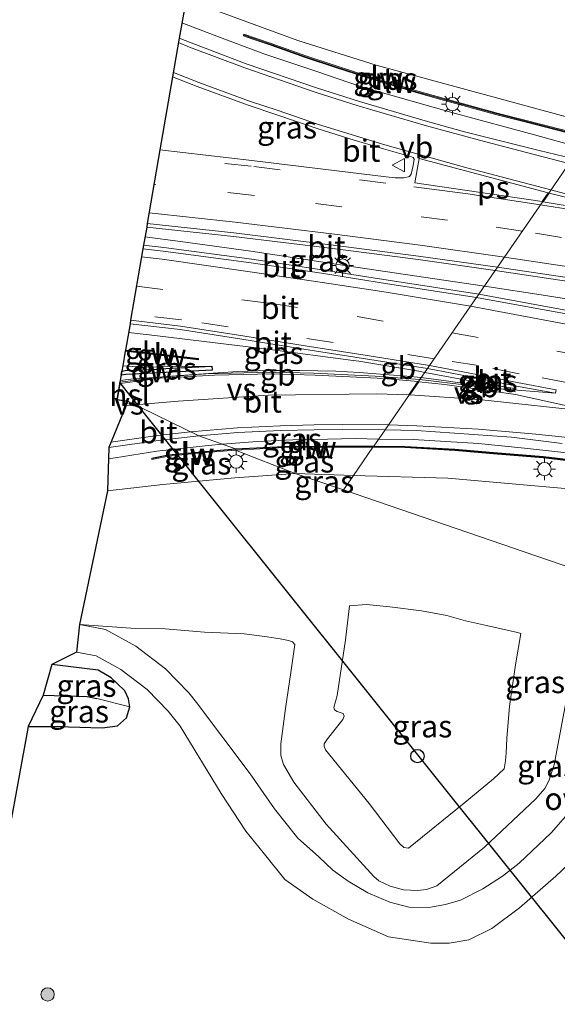
# Model space of a CAD drawing. Units: metres. Extents: x 149997 to 159993, y 406249 to 412505.
# Drawn here: x 153799 to 153860, y 410260 to 410371 of the extents above; entities that cross this region are included whole.
import ezdxf
from ezdxf.enums import TextEntityAlignment as Align

# ---------------------------------------------------------------- set-up
doc = ezdxf.new("R2010")
doc.units = ezdxf.units.M
doc.linetypes.add('VW-3-9_STREEP', pattern=[12, 3, -9])
doc.layers.get('0').update_dxf_attribs({"lineweight": 25})
for name, color, linetype, lineweight in [('B-ME-BV-GELEIDECONSTRUCTIE-BARRIER-L-B1', 213, 'BV-STEPBARRIER', 18), ('B-ME-BV-GELEIDECONSTRUCTIE-GELEIDERAIL-L-B1', 213, 'BV-GELEIDERAIL', 18), ('B-ME-GR-BOOM-S-B1', 93, 'Continuous', 18), ('B-ME-GW-KRUINLIJN-L-B1', 93, 'Continuous', 18), ('B-ME-GW-TEENLIJN-L-B1', 93, 'Continuous', 18), ('B-ME-IE-GRASLAND-GV-B6', 93, 'Continuous', 18), ('B-ME-IE-HULPGEOMETRIE-L-B1', 53, 'Continuous', 18), ('B-ME-IE-MEUBILAIR_WEGMEUBILAIR-LICHTMAST-S-B1', 8, 'Continuous', 18), ('B-ME-KW-GELUIDSWERING-GV-B6', 8, 'Continuous', 18), ('B-ME-KW-SCHERM-L-B1', 8, 'Continuous', 18), ('B-ME-VH-VERH_SOORT-BITUMEN-GV-B6', 8, 'IE-TERREINAFSCHEIDING-NATUURLIJK-HOUTWAL', 18), ('B-ME-VH-VERH_SOORT-ONVERHARD-GV-B6', 8, 'Continuous', 18), ('B-ME-VW-MARKERING-39STREEP-015-L-B1', 255, 'VW-3-9_STREEP', 18), ('B-ME-VW-MARKERING-STREEP-015-L-B1', 7, 'Continuous', 18), ('B-ME-VW-MARKERING-VERDRIJFSTRP-GV-B6', 7, 'Continuous', 18), ('B-ME-VW-MARKERING-VLAKMARK-GV-B6', 7, 'Continuous', 18), ('B-ME-VW-MEUBILAIR_WEGMEUBILAIR-VERKEERSBORD-S-B1', 8, 'Continuous', 18)]:
    doc.layers.add(name, color=color, linetype=linetype, lineweight=lineweight)
for name, color, linetype in [('B-ME-GC-DAMWAND-GV-B6', 10, 'Continuous'), ('B-ME-GW-INSTEEKWATERGANG-L-B1', 10, 'Continuous'), ('B-ME-GW-WATERGANG-GREPPEL-L-B1', 10, 'Continuous'), ('B-ME-KG-KADASTRAAL-OPNAMEDTMGRENS-L-B1', 10, 'Continuous'), ('B-ME-KL-ELEKTRICITEIT-HOOGSP-L-B1', 10, 'Continuous'), ('B-ME-KL-KABEL-HOOGSPANNINGSMAST-S-B1', 10, 'Continuous')]:
    doc.layers.add(name, color=color, linetype=linetype)
doc.styles.add('NLCS-ISO', font='NLCS-ISO.TTF')
doc.linetypes.add('BV-GELEIDERAIL', pattern='A,10,-3,[108,NLCS.SHX,S=1,R=0,X=0,Y=0],-3', length=16)
doc.linetypes.add('BV-STEPBARRIER', pattern='A,1,-1,[16,NLCS.SHX,S=1,R=0,X=-1,Y=0],1', length=3)
doc.linetypes.add('IE-TERREINAFSCHEIDING-NATUURLIJK-HOUTWAL', pattern='A,7,-1.5,[67,NLCS.SHX,S=0.75,R=45,X=0,Y=0],-1.5,7,-1.5,[70,NLCS.SHX,S=0.75,R=0,X=0,Y=0],-1.5', length=20)

# ---------------------------------------------------------------- blocks, each defined once
blk = doc.blocks.new('boom')
h = blk.add_hatch(color=256)
edge = h.paths.add_edge_path()
edge.add_arc((0, 0), 0.75, 0, 360)
blk.add_circle((0, 0), 0.75)
blk = doc.blocks.new('dtb')
blk.add_circle((0, 0), 0.75)
blk = doc.blocks.new('lantaarnpaal')
for p, q in [((0, 0.75), (0, 1.25)), ((-0.75, 0), (-1.25, 0)), ((-0.88, 0.88), (-0.53, 0.53)), ((0.53, 0.53), (0.88, 0.88)), ((0.75, 0), (1.25, 0)), ((-0.53, -0.53), (-0.88, -0.88)), ((0, -0.75), (0, -1.25)), ((0.53, -0.53), (0.88, -0.88))]:
    blk.add_line(p, q)
blk.add_circle((0, 0), 0.75)
blk = doc.blocks.new('verkeersbord')
for p, q in [((0, 0.75), (-0.75, -0.625)), ((0.75, -0.625), (0, 0.75)), ((-0.75, -0.625), (0.75, -0.625))]:
    blk.add_line(p, q)

msp = doc.modelspace()

# ---------------------------------------------------------------- linework, layer by layer
at = {"layer": 'B-ME-BV-GELEIDECONSTRUCTIE-BARRIER-L-B1'}
for points in [[(153844.9296, 410331.3681, 15.9338), (153844.265, 410331.492, 15.922), (153841.106, 410332.019, 15.877), (153837.479, 410332.621, 15.702)], [(153844.5259, 410330.7851, 15.7608), (153842.907, 410330.947, 15.705), (153840.901, 410331.107, 15.633), (153837.515, 410331.355, 15.478), (153834.9, 410331.508, 15.389), (153830.828, 410331.575, 15.21), (153827.245, 410331.596, 15.012), (153823.845, 410331.475, 14.85), (153819.386, 410331.189, 14.629), (153815.834, 410330.926, 14.439), (153811.756, 410330.606, 14.168), (153810.5714, 410330.448, 14.0937)], [(153855.186, 410329.181, 15.428), (153854.516, 410329.319, 15.565), (153853.542, 410329.509, 15.778), (153852.166, 410329.715, 16.039), (153847.624, 410330.396, 15.869), (153844.5259, 410330.7851, 15.7608)], [(153855.262, 410329.528, 15.386), (153854.617, 410329.641, 15.5), (153852.076, 410330.046, 16.042), (153847.816, 410330.83, 15.985), (153844.9296, 410331.3681, 15.9338)]]:
    msp.add_polyline3d(points, dxfattribs=at)
at = {"layer": 'B-ME-BV-GELEIDECONSTRUCTIE-GELEIDERAIL-L-B1'}
for points in [[(153817.5351, 410370.782, 15.2398), (153821.182, 410369.386, 15.38), (153826.789, 410367.286, 15.603), (153832.744, 410365.288, 15.824), (153836.353, 410364.044, 15.94), (153838.066, 410363.493, 15.974), (153848.404, 410360.557, 16.275), (153857.315, 410358.151, 16.542), (153862.454, 410356.704, 16.706)], [(153851.6647, 410341.1049, 16.2254), (153837.169, 410343.224, 15.977), (153825.321, 410345.019, 15.652), (153817.369, 410346.14, 15.513), (153813.3663, 410346.636, 15.4546)], [(153882.229, 410337.186, 16.901), (153878.49, 410337.802, 16.857), (153863.7168, 410339.2173, 16.3986), (153858.545, 410340.024, 16.344), (153851.6647, 410341.1049, 16.2254)], [(153811.5052, 410335.8567, 15.1898), (153813.821, 410335.598, 15.237), (153827.197, 410334.007, 15.512), (153836.863, 410332.723, 15.672), (153837.479, 410332.621, 15.702)], [(153822.117, 410323.265, 14.353), (153820.489, 410323.139, 14.255), (153814.697, 410322.486, 13.891), (153809.987, 410321.752, 13.562), (153809.234, 410321.619, 13.496)], [(153839.7295, 410323.85, 15.246), (153837.107, 410323.914, 15.131), (153833.947, 410323.853, 14.981), (153830.847, 410323.791, 14.823), (153826.015, 410323.567, 14.581), (153822.1167, 410323.2651, 14.3528)], [(153897.735, 410317.023, 16.825), (153894.11, 410317.738, 16.752), (153886.19, 410318.934, 16.564), (153879.515, 410319.726, 16.442), (153873.341, 410320.534, 16.307), (153868.525, 410321.229, 16.214), (153863.385, 410322.021, 16.071), (153856.176, 410322.829, 15.873), (153850.988, 410323.346, 15.701), (153843.618, 410323.815, 15.415), (153839.7295, 410323.85, 15.246)]]:
    msp.add_polyline3d(points, dxfattribs=at)
at = {"layer": 'B-ME-GC-DAMWAND-GV-B6'}
msp.add_polyline3d([(153810.6783, 410331.0671, 13.3132), (153810.7572, 410331.524, 13.9428), (153811.148, 410331.572, 13.974), (153814.123, 410331.715, 14.261), (153815.705, 410331.791, 14.291), (153820.905, 410332.059, 14.62), (153820.931, 410331.616, 13.837), (153815.731, 410331.348, 13.603), (153811.19, 410331.13, 13.35), (153810.6783, 410331.0671, 13.3132)], dxfattribs=at)
at = {"layer": 'B-ME-GW-INSTEEKWATERGANG-L-B1'}
for points in [[(153811.659, 410293.653, 6.799), (153811.504, 410294.571, 6.82), (153811.077, 410295.456, 6.751), (153810.231, 410296.311, 6.739), (153809.545, 410296.925, 6.755), (153808.087, 410297.803, 6.866), (153802.862, 410298.445, 6.8)], [(153800.189, 410291.433, 6.813), (153803.99, 410291.469, 6.833), (153804.726, 410291.415, 6.837), (153808.521, 410291.318, 6.785), (153810.272, 410291.537, 6.805), (153811.294, 410292.412, 6.77), (153811.659, 410293.653, 6.799)]]:
    msp.add_polyline3d(points, dxfattribs=at)
at = {"layer": 'B-ME-GW-KRUINLIJN-L-B1'}
msp.add_line((153836.886, 410319.739, 13.943), (153830.313, 410319.978, 13.448), dxfattribs=at)
for points in [[(153817.994, 410373.4402, 14.2703), (153819.228, 410372.945, 14.322), (153830.616, 410368.786, 14.824), (153839.434, 410366.019, 15.118), (153849.165, 410363.372, 15.315), (153864.236, 410359.28, 15.667)], [(153810.8563, 410332.0983, 14.19), (153813.038, 410331.953, 14.265), (153817.324, 410332.042, 14.383), (153820.905, 410332.059, 14.62)], [(153830.313, 410319.978, 13.448), (153823.502, 410319.498, 13.257), (153815.398, 410318.738, 12.475), (153809.133, 410318.003, 12.148)], [(153897.494, 410315.623, 15.777), (153895.46, 410314.026, 15.775), (153893.685, 410313.809, 15.663), (153886.266, 410314.993, 15.484), (153878.978, 410316.181, 15.288), (153868.854, 410317.552, 15.042), (153847.528, 410319.436, 14.398), (153836.886, 410319.739, 13.943)], [(153836.431, 410305.072, 8.963), (153835.999, 410301.229, 8.866), (153835.032, 410294.942, 8.95), (153834.688, 410293.594, 8.99), (153834.752, 410293.314, 9.028), (153835.057, 410293.135, 9), (153835.744, 410292.919, 9.061), (153835.833, 410292.601, 8.959), (153835.706, 410292.245, 8.975), (153833.963, 410290.043, 8.973), (153833.568, 410289.483, 8.968), (153833.568, 410289.216, 8.943), (153833.721, 410288.809, 9.008), (153838.658, 410282.79, 9.019), (153842.12, 410278.234, 8.851), (153842.578, 410277.802, 8.799), (153843.087, 410277.725, 8.869), (153849.22, 410282.714, 8.855), (153852.675, 410285.545, 8.885), (153853.897, 410286.677, 8.911), (153854.056, 410287.575, 8.897), (153854.12, 410288.478, 8.913), (153854.19, 410290.101, 8.94), (153854.489, 410293.759, 9.021), (153855.163, 410298.404, 9.116), (153855.755, 410301.948, 8.995)]]:
    msp.add_polyline3d(points, dxfattribs=at)
at = {"layer": 'B-ME-GW-TEENLIJN-L-B1'}
for points in [[(153836.431, 410305.072, 8.963), (153838.372, 410305.218, 9.165), (153840.993, 410304.938, 9.156), (153844.582, 410304.505, 9.157), (153847.407, 410303.971, 9.109), (153849.519, 410303.36, 9.108), (153851.886, 410302.851, 9.052), (153855.411, 410302.037, 9.07), (153855.755, 410301.948, 8.995)], [(153860.845, 410294.173, 7.027), (153859.521, 410287.123, 6.985), (153858.936, 410285.341, 7.051), (153858.478, 410284.476, 7.038), (153857.46, 410283.28, 7.11), (153851.657, 410277.859, 7.004), (153846.313, 410273.507, 6.931), (153845.142, 410273.074, 6.915), (153844.098, 410272.947, 6.953), (153842.546, 410273.049, 6.987), (153841.019, 410273.456, 7.018), (153839.746, 410274.067, 6.99), (153839.186, 410274.55, 6.988), (153833.816, 410280.429, 7.006), (153830.152, 410285.189, 7.025), (153829.006, 410287.174, 7.046), (153828.701, 410288.192, 7.046), (153828.701, 410289.515, 7.085), (153829.235, 410293.485, 6.977), (153829.821, 410297.532, 7.072), (153830.279, 410300.701, 7.164), (153829.999, 410300.993, 7.184), (153829.566, 410301.146, 7.218), (153828.625, 410301.337, 7.188), (153827.148, 410301.566, 7.195), (153824.552, 410301.908, 7.19), (153820.098, 410302.068, 7.082), (153815.66, 410302.465, 7.187), (153811.773, 410302.533, 7.089), (153805.972, 410302.935, 7.031)]]:
    msp.add_polyline3d(points, dxfattribs=at)
at = {"layer": 'B-ME-GW-WATERGANG-GREPPEL-L-B1'}
msp.add_polyline3d([(153801.879, 410294.988, 5.539), (153806.825, 410294.848, 5.629), (153807.936, 410294.607, 5.805)], dxfattribs=at)
at = {"layer": 'B-ME-IE-GRASLAND-GV-B6'}
for points in [[(153878.023, 410383.883, 6.788), (153880.909, 410383.384, 6.623), (153864.236, 410359.28, 15.667), (153849.165, 410363.372, 15.315), (153839.434, 410366.019, 15.118), (153830.616, 410368.786, 14.824), (153819.228, 410372.945, 14.322), (153817.994, 410373.4402, 14.2703), (153821.6718, 410394.7418, 7.0595), (153827.2, 410393.225, 7.077), (153847.618, 410388.814, 6.977), (153865.646, 410385.736, 7.017), (153874.007, 410384.647, 6.891), (153878.023, 410383.883, 6.788)], [(153857.859, 410356.397, 15.88), (153851.81, 410357.885, 15.751), (153849.407, 410358.506, 15.699), (153845.251, 410359.637, 15.555), (153837.555, 410361.898, 15.326), (153832.734, 410363.443, 15.18), (153824.792, 410366.172, 14.902), (153818.563, 410368.513, 14.641), (153817.2344, 410369.0403, 14.5856), (153817.994, 410373.4402, 14.2703)], [(153819.228, 410372.945, 14.322), (153830.616, 410368.786, 14.824), (153839.434, 410366.019, 15.118), (153849.165, 410363.372, 15.315), (153864.236, 410359.28, 15.667)], [(153863.339, 410357.983, 15.786), (153853.257, 410360.573, 15.564), (153847.543, 410362.138, 15.43), (153844.022, 410363.102, 15.329), (153838.529, 410364.764, 15.148), (153834.815, 410365.953, 15.014), (153831.522, 410367.045, 14.905), (153827.618, 410368.436, 14.775), (153824.532, 410369.488, 14.684), (153824.467, 410369.303, 14.653), (153825.636, 410368.904, 14.685), (153827.552, 410368.252, 14.764), (153831.458, 410366.86, 14.905), (153834.753, 410365.768, 15.018), (153838.47, 410364.577, 15.158), (153843.967, 410362.914, 15.382), (153846.762, 410362.148, 15.479), (153853.206, 410360.384, 15.628), (153856.509, 410359.536, 15.734), (153863.22, 410357.811, 15.855)], [(153836.492, 410357.706, 15.271), (153840.271, 410356.562, 15.415), (153843.455, 410355.664, 15.504), (153843.609, 410355.594, 15.527), (153843.738, 410355.422, 15.552), (153843.607, 410354.69, 15.561), (153843.392, 410353.727, 15.529), (153843.213, 410353.458, 15.484), (153842.569, 410353.293, 15.463), (153841.611, 410353.293, 15.481), (153840.577, 410353.398, 15.488), (153825.424, 410355.269, 15.196), (153815.0592, 410356.4417, 14.9743), (153816.4812, 410364.6777, 14.5264), (153819.251, 410363.589, 14.647), (153824.994, 410361.485, 14.843), (153828.139, 410360.443, 14.989), (153832.793, 410358.85, 15.143), (153836.492, 410357.706, 15.271)], [(153861.62, 410355.498, 15.951), (153857.859, 410356.397, 15.88)], [(153840.7979, 410341.7609, 15.1607), (153833.3331, 410342.9441, 15.0233), (153825.4039, 410344.1288, 14.8768), (153815.4753, 410345.4376, 14.6887), (153813.2065, 410345.7108, 14.6452), (153813.5599, 410347.7578, 14.7071), (153823.3608, 410346.7078, 14.8988), (153834.5588, 410345.3239, 15.112), (153844.1917, 410344.0866, 15.2941), (153852.8841, 410342.8683, 15.455), (153851.0331, 410340.1915, 15.3434), (153840.7979, 410341.7609, 15.1607)], [(153901.135, 410331.52, 16.632), (153900.902, 410330.535, 16.379), (153896.705, 410331.371, 16.275), (153891.872, 410332.43, 16.194), (153883.951, 410334.026, 16.056), (153869.2185, 410336.8559, 15.73), (153851.0331, 410340.1915, 15.3434), (153852.8841, 410342.8683, 15.455), (153861.9499, 410341.5149, 15.7039), (153872.4637, 410339.5824, 15.8616), (153875.9302, 410338.6903, 15.9544), (153876.6687, 410338.1675, 15.9544), (153882.31, 410337.361, 16.088), (153882.104, 410336.471, 16.072), (153882.2762, 410335.9055, 16.0956), (153883.0796, 410335.2602, 16.1187), (153883.7945, 410334.9818, 16.1418), (153884.4791, 410334.7747, 16.1649), (153885.1918, 410334.5904, 16.188), (153901.135, 410331.52, 16.632)], [(153817.3264, 410336.2019, 14.52), (153824.3008, 410335.0997, 14.6575), (153831.2751, 410333.9975, 14.795), (153838.2495, 410332.8953, 14.9325), (153845.2238, 410331.7932, 15.07), (153844.37, 410330.56, 14.88), (153839.322, 410330.962, 14.658), (153832.434, 410331.287, 14.375), (153827.739, 410331.394, 14.188), (153825.948, 410331.35, 14.082), (153820.214, 410331.197, 13.771), (153814.754, 410330.792, 13.512), (153810.5421, 410330.2782, 13.2271), (153810.6783, 410331.0671, 13.3132), (153811.19, 410331.13, 13.35), (153815.731, 410331.348, 13.603), (153820.931, 410331.616, 13.837), (153820.905, 410332.059, 14.62), (153817.324, 410332.042, 14.383), (153813.038, 410331.953, 14.265), (153810.8563, 410332.0983, 14.19), (153811.1416, 410333.7505, 14.3304), (153819.388, 410332.794, 14.481), (153819.404, 410332.933, 14.479), (153811.1654, 410333.8885, 14.3282), (153811.6787, 410336.8613, 14.4099), (153817.3264, 410336.2019, 14.52)], [(153817.324, 410332.042, 14.383), (153820.905, 410332.059, 14.62), (153815.705, 410331.791, 14.291), (153814.123, 410331.715, 14.261), (153811.148, 410331.572, 13.974), (153810.7572, 410331.524, 13.9428), (153810.8563, 410332.0983, 14.19), (153813.038, 410331.953, 14.265), (153817.324, 410332.042, 14.383)], [(153855.2998, 410329.8316, 15.2405), (153859.6753, 410329.0255, 15.3642), (153851.591, 410329.653, 15.1196), (153849.982, 410329.88, 15.07), (153844.37, 410330.56, 14.88), (153845.2238, 410331.7932, 15.07), (153850.7357, 410330.7526, 15.1648), (153855.2998, 410329.8316, 15.2405)], [(153819.452, 410324.218, 13.434), (153823.585, 410322.74, 13.621), (153819.368, 410322.393, 13.361), (153816.006, 410322.065, 13.114), (153814.122, 410321.699, 12.985), (153814.15, 410321.562, 12.983), (153816.026, 410321.926, 13.111), (153819.381, 410322.254, 13.357), (153823.595, 410322.601, 13.617), (153830.313, 410319.978, 13.448), (153823.502, 410319.498, 13.257), (153815.398, 410318.738, 12.475), (153809.133, 410318.003, 12.148), (153809.271, 410322.916, 12.8), (153814.839, 410323.69, 13.15), (153819.452, 410324.218, 13.434)], [(153840.448, 410324.889, 14.514), (153839.188, 410323.067, 14.481), (153833.426, 410323.068, 14.157), (153829.062, 410323.032, 13.915), (153823.585, 410322.74, 13.621), (153819.452, 410324.218, 13.434), (153823.859, 410324.583, 13.687), (153828.675, 410324.807, 13.939), (153832.459, 410324.908, 14.128), (153835.61, 410324.949, 14.28), (153840.448, 410324.889, 14.514)], [(153863.417, 410321.277, 15.266), (153858.303, 410321.892, 15.07), (153852.691, 410322.328, 14.986), (153848.341, 410322.717, 14.902), (153842.677, 410323.024, 14.562), (153839.188, 410323.067, 14.481), (153840.448, 410324.889, 14.514), (153844.003, 410324.804, 14.651), (153854.703, 410324.061, 15.042), (153860.425, 410323.366, 15.211)], [(153839.091, 410322.928, 14.485), (153836.886, 410319.739, 13.943), (153830.313, 410319.978, 13.448), (153823.595, 410322.601, 13.617), (153829.067, 410322.893, 13.911), (153833.427, 410322.929, 14.153), (153839.091, 410322.928, 14.485)], [(153839.091, 410322.928, 14.485), (153842.673, 410322.888, 14.546), (153848.333, 410322.581, 14.886), (153852.681, 410322.193, 14.97), (153858.29, 410321.756, 15.054), (153863.399, 410321.142, 15.25), (153867.15, 410320.56, 15.376), (153870.884, 410320.01, 15.477), (153875.346, 410319.299, 15.652), (153879.951, 410318.636, 15.613), (153887.482, 410317.602, 15.813), (153892.364, 410316.988, 15.827), (153895.096, 410316.525, 15.812), (153897.584, 410315.958, 15.733), (153897.494, 410315.623, 15.777), (153895.46, 410314.026, 15.775), (153893.685, 410313.809, 15.663), (153886.266, 410314.993, 15.484), (153878.978, 410316.181, 15.288), (153868.854, 410317.552, 15.042), (153847.528, 410319.436, 14.398), (153836.886, 410319.739, 13.943), (153839.091, 410322.928, 14.485)], [(153860.845, 410294.173, 7.027), (153859.521, 410287.123, 6.985), (153858.936, 410285.341, 7.051), (153858.478, 410284.476, 7.038), (153857.46, 410283.28, 7.11), (153851.657, 410277.859, 7.004), (153846.313, 410273.507, 6.931), (153845.142, 410273.074, 6.915), (153844.098, 410272.947, 6.953), (153842.546, 410273.049, 6.987), (153841.019, 410273.456, 7.018), (153839.746, 410274.067, 6.99), (153839.186, 410274.55, 6.988), (153833.816, 410280.429, 7.006), (153830.152, 410285.189, 7.025), (153829.006, 410287.174, 7.046), (153828.701, 410288.192, 7.046), (153828.701, 410289.515, 7.085), (153829.235, 410293.485, 6.977), (153829.821, 410297.532, 7.072), (153830.279, 410300.701, 7.164), (153829.999, 410300.993, 7.184), (153829.566, 410301.146, 7.218), (153828.625, 410301.337, 7.188), (153827.148, 410301.566, 7.195), (153824.552, 410301.908, 7.19), (153820.098, 410302.068, 7.082), (153815.66, 410302.465, 7.187), (153811.773, 410302.533, 7.089), (153805.972, 410302.935, 7.031), (153809.133, 410318.003, 12.148), (153815.398, 410318.738, 12.475), (153823.502, 410319.498, 13.257), (153830.313, 410319.978, 13.448)], [(153830.313, 410319.978, 13.448), (153835.755, 410318.12, 12.981), (153858.778, 410310.258, 11.003), (153884.959, 410301.319, 8.755)], [(153836.886, 410319.739, 13.943), (153835.7547, 410318.1199, 12.9807), (153830.313, 410319.978, 13.448), (153836.886, 410319.739, 13.943)], [(153897.822, 410314.144, 15.662), (153904.929, 410312.537, 11.559), (153911.618, 410310.928, 6.839), (153912.7856, 410310.603, 6.2381), (153912.306, 410307.967, 6.361), (153911.44, 410301.859, 6.526), (153910.295, 410296.59, 6.53), (153908.794, 410293.18, 6.708), (153884.9593, 410301.3186, 8.7549), (153858.778, 410310.2584, 11.0034), (153835.7547, 410318.1199, 12.9807), (153836.886, 410319.739, 13.943), (153847.528, 410319.436, 14.398), (153868.854, 410317.552, 15.042), (153878.978, 410316.181, 15.288), (153886.266, 410314.993, 15.484), (153893.685, 410313.809, 15.663), (153895.46, 410314.026, 15.775), (153897.494, 410315.623, 15.777), (153898.058, 410315.484, 15.691), (153897.822, 410314.144, 15.662)], [(153855.755, 410301.948, 8.995), (153855.411, 410302.037, 9.07), (153851.886, 410302.851, 9.052), (153849.519, 410303.36, 9.108), (153847.407, 410303.971, 9.109), (153844.582, 410304.505, 9.157), (153840.993, 410304.938, 9.156), (153838.372, 410305.218, 9.165), (153836.431, 410305.072, 8.963), (153835.999, 410301.229, 8.866), (153835.032, 410294.942, 8.95), (153834.688, 410293.594, 8.99), (153834.752, 410293.314, 9.028), (153835.057, 410293.135, 9), (153835.744, 410292.919, 9.061), (153835.833, 410292.601, 8.959), (153835.706, 410292.245, 8.975), (153833.963, 410290.043, 8.973), (153833.568, 410289.483, 8.968), (153833.568, 410289.216, 8.943), (153833.721, 410288.809, 9.008), (153838.658, 410282.79, 9.019), (153842.12, 410278.234, 8.851), (153842.578, 410277.802, 8.799), (153843.087, 410277.725, 8.869), (153849.22, 410282.714, 8.855), (153852.675, 410285.545, 8.885), (153853.897, 410286.677, 8.911), (153854.056, 410287.575, 8.897), (153854.12, 410288.478, 8.913), (153854.19, 410290.101, 8.94), (153854.489, 410293.759, 9.021), (153855.163, 410298.404, 9.116), (153855.755, 410301.948, 8.995)], [(153855.755, 410301.948, 8.995), (153855.163, 410298.404, 9.116), (153854.489, 410293.759, 9.021), (153854.19, 410290.101, 8.94), (153854.12, 410288.478, 8.913), (153854.056, 410287.575, 8.897), (153853.897, 410286.677, 8.911), (153852.675, 410285.545, 8.885), (153849.22, 410282.714, 8.855), (153843.087, 410277.725, 8.869), (153842.578, 410277.802, 8.799), (153842.12, 410278.234, 8.851), (153838.658, 410282.79, 9.019), (153833.721, 410288.809, 9.008), (153833.568, 410289.216, 8.943), (153833.568, 410289.483, 8.968), (153833.963, 410290.043, 8.973), (153835.706, 410292.245, 8.975), (153835.833, 410292.601, 8.959), (153835.744, 410292.919, 9.061), (153835.057, 410293.135, 9), (153834.752, 410293.314, 9.028), (153834.688, 410293.594, 8.99), (153835.032, 410294.942, 8.95), (153835.999, 410301.229, 8.866), (153836.431, 410305.072, 8.963), (153838.372, 410305.218, 9.165), (153840.993, 410304.938, 9.156), (153844.582, 410304.505, 9.157), (153847.407, 410303.971, 9.109), (153849.519, 410303.36, 9.108), (153851.886, 410302.851, 9.052), (153855.411, 410302.037, 9.07), (153855.755, 410301.948, 8.995)], [(153861.897, 410282.543, 6.971), (153859.214, 410279.456, 6.976), (153855.577, 410276.046, 6.964), (153853.702, 410274.591, 6.945), (153851.504, 410273.137, 6.943), (153848.961, 410271.87, 6.879), (153847.273, 410271.368, 6.865), (153845.404, 410271.049, 6.865), (153843.124, 410271.095, 6.833), (153840.98, 410271.642, 6.886), (153838.518, 410272.691, 6.894), (153836.283, 410274.013, 6.9), (153834.55, 410275.244, 6.978), (153832.954, 410276.795, 6.893), (153830.629, 410278.847, 6.947), (153827.984, 410282.176, 6.953), (153825.248, 410286.098, 6.938), (153819.194, 410294.161, 6.919), (153818.317, 410295.234, 6.806), (153815.687, 410297.944, 6.823), (153812.352, 410300.496, 6.851), (153808.913, 410302.385, 6.818), (153805.972, 410302.935, 7.031), (153811.773, 410302.533, 7.089), (153815.66, 410302.465, 7.187), (153820.098, 410302.068, 7.082), (153824.552, 410301.908, 7.19), (153827.148, 410301.566, 7.195), (153828.625, 410301.337, 7.188), (153829.566, 410301.146, 7.218), (153829.999, 410300.993, 7.184), (153830.279, 410300.701, 7.164), (153829.821, 410297.532, 7.072), (153829.235, 410293.485, 6.977), (153828.701, 410289.515, 7.085), (153828.701, 410288.192, 7.046), (153829.006, 410287.174, 7.046), (153830.152, 410285.189, 7.025), (153833.816, 410280.429, 7.006), (153839.186, 410274.55, 6.988), (153839.746, 410274.067, 6.99), (153841.019, 410273.456, 7.018), (153842.546, 410273.049, 6.987), (153844.098, 410272.947, 6.953), (153845.142, 410273.074, 6.915), (153846.313, 410273.507, 6.931), (153851.657, 410277.859, 7.004), (153857.46, 410283.28, 7.11), (153858.478, 410284.476, 7.038), (153858.936, 410285.341, 7.051), (153859.521, 410287.123, 6.985), (153860.845, 410294.173, 7.027)], [(153796.962, 410273.944, 6.63), (153800.189, 410291.433, 6.813), (153803.99, 410291.469, 6.833), (153804.726, 410291.415, 6.837), (153808.521, 410291.318, 6.785), (153810.272, 410291.537, 6.805), (153811.294, 410292.412, 6.77), (153811.659, 410293.653, 6.799), (153811.504, 410294.571, 6.82), (153811.077, 410295.456, 6.751), (153810.231, 410296.311, 6.739), (153809.545, 410296.925, 6.755), (153808.087, 410297.803, 6.866), (153802.862, 410298.445, 6.8), (153805.62, 410299.84, 6.793), (153807.853, 410299.422, 6.814), (153810.651, 410297.886, 6.854), (153813.616, 410295.616, 6.837), (153815.995, 410293.165, 6.813), (153817.343, 410291.485, 6.82), (153821.975, 410283.901, 6.904), (153824.755, 410279.634, 6.876), (153826.695, 410277.242, 6.861), (153829.151, 410274.203, 6.822), (153832.319, 410272.005, 6.854), (153836.327, 410269.742, 6.843), (153840.853, 410267.738, 6.762), (153845.637, 410267.027, 6.797), (153847.684, 410267.036, 6.841), (153849.918, 410267.401, 6.869), (153852.518, 410268.678, 6.881), (153855.619, 410271.003, 6.892), (153859.731, 410274.591, 6.915), (153863.222, 410277.888, 6.909)], [(153810.231, 410296.311, 6.739), (153811.077, 410295.456, 6.751), (153811.504, 410294.571, 6.82), (153811.659, 410293.653, 6.799), (153807.936, 410294.607, 5.805), (153806.825, 410294.848, 5.629), (153801.879, 410294.988, 5.539), (153802.862, 410298.445, 6.8), (153808.087, 410297.803, 6.866), (153809.545, 410296.925, 6.755), (153810.231, 410296.311, 6.739)], [(153811.659, 410293.653, 6.799), (153811.294, 410292.412, 6.77), (153810.272, 410291.537, 6.805), (153808.521, 410291.318, 6.785), (153804.726, 410291.415, 6.837), (153803.99, 410291.469, 6.833), (153800.189, 410291.433, 6.813), (153801.879, 410294.988, 5.539), (153806.825, 410294.848, 5.629), (153807.936, 410294.607, 5.805), (153811.659, 410293.653, 6.799)]]:
    msp.add_polyline3d(points, dxfattribs=at)
at = {"layer": 'B-ME-IE-HULPGEOMETRIE-L-B1'}
for points in [[(153880.909, 410383.384, 6.623), (153864.236, 410359.28, 15.667), (153863.339, 410357.983, 15.786), (153863.22, 410357.811, 15.855), (153861.62, 410355.498, 15.951), (153858.917, 410351.59, 15.856), (153858.248, 410350.623, 15.83), (153853.1387, 410343.2365, 15.5948), (153852.8841, 410342.8683, 15.455), (153851.0331, 410340.1915, 15.3434), (153850.779, 410339.824, 15.425), (153845.473, 410332.1532, 15.09), (153845.2238, 410331.7932, 15.07), (153844.37, 410330.56, 14.88), (153840.448, 410324.889, 14.514), (153839.188, 410323.067, 14.481), (153839.091, 410322.928, 14.485), (153836.886, 410319.739, 13.943), (153835.7547, 410318.1199, 12.9807)], [(153811.414, 410328.109, 13.176), (153819.452, 410324.218, 13.434), (153823.585, 410322.74, 13.621), (153823.595, 410322.601, 13.617), (153830.313, 410319.978, 13.448), (153835.755, 410318.12, 12.981)], [(153835.755, 410318.12, 12.981), (153858.778, 410310.258, 11.003), (153884.959, 410301.319, 8.755), (153908.794, 410293.18, 6.708), (153911.527, 410292.163, 6.511), (153915.363, 410290.237, 6.331), (153923.956, 410287.822, 5.856), (153935.567, 410282.366, 4.349), (153941.805, 410279.553, 4.349), (153946.593, 410276.511, 5.872), (153958.227, 410272.506, 5.948), (153970.346, 410268.334, 6.027), (153982.255, 410264.234, 6.104), (153982.635, 410263.992, 4.6)]]:
    msp.add_polyline3d(points, dxfattribs=at)
at = {"layer": 'B-ME-KG-KADASTRAAL-OPNAMEDTMGRENS-L-B1'}
for points in [[(153817.994, 410373.4402, 14.2703), (153817.2344, 410369.0403, 14.5856), (153816.4812, 410364.6777, 14.5264), (153815.0592, 410356.4417, 14.9743), (153813.6281, 410348.1528, 14.7406), (153813.5599, 410347.7578, 14.7071), (153813.2065, 410345.7108, 14.6452), (153813.1381, 410345.3144, 14.7054), (153811.7468, 410337.256, 14.489), (153811.6787, 410336.8613, 14.4099), (153811.1654, 410333.8885, 14.3282), (153811.1536, 410333.8199, 15.9486), (153811.1416, 410333.7505, 14.3304), (153810.8563, 410332.0983, 14.19), (153810.7572, 410331.524, 13.9428), (153810.6783, 410331.0671, 13.3132), (153810.5421, 410330.2782, 13.2271), (153810.2052, 410328.3268, 13.1142), (153811.414, 410328.109, 13.1764)], [(153811.414, 410328.109, 13.1764), (153809.271, 410322.916, 12.8), (153809.133, 410318.003, 12.148), (153805.972, 410302.935, 7.031), (153805.62, 410299.84, 6.793), (153802.862, 410298.445, 6.8), (153801.879, 410294.988, 5.539), (153800.189, 410291.433, 6.813), (153796.962, 410273.944, 6.63)]]:
    msp.add_polyline3d(points, dxfattribs=at)
at = {"layer": 'B-ME-KL-ELEKTRICITEIT-HOOGSP-L-B1'}
for p, q in [((153812.728, 410327.4729, 51.8887), (153810.5314, 410330.2161, 51.5906)), ((154017.071, 410072.313, 51.085), (153812.728, 410327.473, 51.889))]:
    msp.add_line(p, q, dxfattribs=at)
at = {"layer": 'B-ME-KW-GELUIDSWERING-GV-B6'}
for points in [[(153853.257, 410360.573, 15.564), (153863.339, 410357.983, 15.786), (153863.22, 410357.811, 15.855), (153856.509, 410359.536, 15.734), (153853.206, 410360.384, 15.628), (153846.762, 410362.148, 15.479), (153843.967, 410362.914, 15.382), (153838.47, 410364.577, 15.158), (153834.753, 410365.768, 15.018), (153831.458, 410366.86, 14.905), (153827.552, 410368.252, 14.764), (153825.636, 410368.904, 14.685), (153824.467, 410369.303, 14.653), (153824.532, 410369.488, 14.684), (153827.618, 410368.436, 14.775), (153831.522, 410367.045, 14.905), (153834.815, 410365.953, 15.014), (153838.529, 410364.764, 15.148), (153844.022, 410363.102, 15.329), (153847.543, 410362.138, 15.43), (153853.257, 410360.573, 15.564)], [(153811.1654, 410333.8885, 14.3282), (153819.404, 410332.933, 14.479), (153819.388, 410332.794, 14.481), (153811.1416, 410333.7505, 14.3304), (153811.1536, 410333.8199, 15.9486), (153811.1654, 410333.8885, 14.3282)], [(153839.188, 410323.067, 14.481), (153839.091, 410322.928, 14.485), (153833.427, 410322.929, 14.153), (153829.067, 410322.893, 13.911), (153823.595, 410322.601, 13.617), (153823.585, 410322.74, 13.621), (153829.062, 410323.032, 13.915), (153833.426, 410323.068, 14.157), (153839.188, 410323.067, 14.481)], [(153863.399, 410321.142, 15.25), (153858.29, 410321.756, 15.054), (153852.681, 410322.193, 14.97), (153848.333, 410322.581, 14.886), (153842.673, 410322.888, 14.546), (153839.091, 410322.928, 14.485), (153839.188, 410323.067, 14.481)], [(153839.188, 410323.067, 14.481), (153842.677, 410323.024, 14.562), (153848.341, 410322.717, 14.902), (153852.691, 410322.328, 14.986), (153858.303, 410321.892, 15.07), (153863.417, 410321.277, 15.266)], [(153819.381, 410322.254, 13.357), (153816.026, 410321.926, 13.111), (153814.15, 410321.562, 12.983), (153814.122, 410321.699, 12.985), (153816.006, 410322.065, 13.114), (153819.368, 410322.393, 13.361), (153823.585, 410322.74, 13.621), (153823.595, 410322.601, 13.617), (153819.381, 410322.254, 13.357)]]:
    msp.add_polyline3d(points, dxfattribs=at)
at = {"layer": 'B-ME-KW-SCHERM-L-B1'}
msp.add_line((153811.1536, 410333.8199, 15.9486), (153819.326, 410332.872, 16.098), dxfattribs=at)
for points in [[(153824.547, 410369.379, 16.979), (153827.585, 410368.344, 17.137), (153831.49, 410366.952, 17.236), (153834.784, 410365.861, 17.355), (153838.499, 410364.67, 17.518), (153843.995, 410363.008, 17.696), (153853.231, 410360.479, 17.948), (153863.2796, 410357.8971, 18.0821)], [(153823.5877, 410322.7019, 15.438), (153829.064, 410322.994, 15.732), (153833.427, 410323.03, 15.974), (153839.1398, 410322.998, 16.21)], [(153839.1398, 410322.998, 16.21), (153842.658, 410322.95, 16.356), (153848.323, 410322.642, 16.696), (153852.674, 410322.254, 16.78), (153858.285, 410321.818, 16.864), (153863.4, 410321.203, 17.06), (153867.153, 410320.621, 17.187), (153870.887, 410320.07, 17.287), (153875.348, 410319.359, 17.462), (153879.953, 410318.697, 17.423), (153887.482, 410317.663, 17.623), (153892.367, 410317.049, 17.637), (153895.107, 410316.584, 17.622), (153897.551, 410316.027, 17.545)], [(153814.179, 410321.67, 14.806), (153816.012, 410322.026, 14.931), (153819.372, 410322.355, 15.178), (153823.588, 410322.702, 15.438)]]:
    msp.add_polyline3d(points, dxfattribs=at)
at = {"layer": 'B-ME-VH-VERH_SOORT-BITUMEN-GV-B6'}
for points in [[(153851.81, 410357.885, 15.751), (153857.859, 410356.397, 15.88), (153861.62, 410355.498, 15.951), (153858.917, 410351.59, 15.856), (153858.248, 410350.623, 15.83), (153853.1387, 410343.2365, 15.5948), (153844.245, 410344.483, 15.3317), (153834.6089, 410345.7207, 15.144), (153823.4066, 410347.1052, 14.9287), (153813.6281, 410348.1528, 14.7406), (153815.0592, 410356.4417, 14.9743), (153825.424, 410355.269, 15.196), (153840.577, 410353.398, 15.488), (153841.611, 410353.293, 15.481), (153842.569, 410353.293, 15.463), (153843.213, 410353.458, 15.484), (153843.392, 410353.727, 15.529), (153843.607, 410354.69, 15.561), (153843.738, 410355.422, 15.552), (153843.609, 410355.594, 15.527), (153843.455, 410355.664, 15.504), (153840.271, 410356.562, 15.415), (153836.492, 410357.706, 15.271), (153832.793, 410358.85, 15.143), (153828.139, 410360.443, 14.989), (153824.994, 410361.485, 14.843), (153819.251, 410363.589, 14.647), (153816.4812, 410364.6777, 14.5264), (153817.2344, 410369.0403, 14.5856), (153818.563, 410368.513, 14.641), (153824.792, 410366.172, 14.902), (153832.734, 410363.443, 15.18), (153837.555, 410361.898, 15.326), (153845.251, 410359.637, 15.555), (153849.407, 410358.506, 15.699), (153851.81, 410357.885, 15.751)], [(153862.0135, 410341.9098, 15.7039), (153853.1387, 410343.2365, 15.5948), (153858.248, 410350.623, 15.83), (153858.917, 410351.59, 15.856), (153861.62, 410355.498, 15.951)], [(153834.5588, 410345.3239, 15.112), (153823.3608, 410346.7078, 14.8988), (153813.5599, 410347.7578, 14.7071), (153813.6281, 410348.1528, 14.7406), (153823.4066, 410347.1052, 14.9287), (153834.6089, 410345.7207, 15.144), (153844.245, 410344.483, 15.3317), (153853.1387, 410343.2365, 15.5948), (153852.8841, 410342.8683, 15.455), (153844.1917, 410344.0866, 15.2941), (153834.5588, 410345.3239, 15.112)], [(153824.4026, 410335.4871, 14.7238), (153817.3791, 410336.5984, 14.6017), (153811.7468, 410337.256, 14.489), (153813.1381, 410345.3144, 14.7054), (153815.425, 410345.039, 14.753), (153825.348, 410343.731, 14.941), (153833.272, 410342.547, 15.101), (153840.736, 410341.364, 15.238), (153850.779, 410339.824, 15.425), (153845.473, 410332.1532, 15.09), (153838.4496, 410333.2645, 14.9679), (153831.4261, 410334.3758, 14.8459), (153824.4026, 410335.4871, 14.7238)], [(153815.4753, 410345.4376, 14.6887), (153825.4039, 410344.1288, 14.8768), (153833.3331, 410342.9441, 15.0233), (153840.7979, 410341.7609, 15.1607), (153851.0331, 410340.1915, 15.3434), (153850.779, 410339.824, 15.425), (153840.736, 410341.364, 15.238), (153833.272, 410342.547, 15.101), (153825.348, 410343.731, 14.941), (153815.425, 410345.039, 14.753), (153813.1381, 410345.3144, 14.7054), (153813.2065, 410345.7108, 14.6452), (153815.4753, 410345.4376, 14.6887)], [(153862.0135, 410341.9098, 15.7039), (153872.5652, 410340.0861, 15.9296), (153876.15, 410339.2435, 15.9998), (153879.7348, 410338.4008, 16.0699), (153883.3195, 410337.5581, 16.14), (153886.9043, 410336.7154, 16.2102), (153886.842, 410336.425, 16.132), (153882.31, 410337.361, 16.088), (153876.6687, 410338.1675, 15.9544), (153875.9302, 410338.6903, 15.9544), (153872.4637, 410339.5824, 15.8616), (153861.9499, 410341.5149, 15.7039), (153852.8841, 410342.8683, 15.455), (153853.1387, 410343.2365, 15.5948), (153862.0135, 410341.9098, 15.7039)], [(153860.425, 410323.366, 15.211), (153854.703, 410324.061, 15.042), (153844.003, 410324.804, 14.651), (153840.448, 410324.889, 14.514), (153844.37, 410330.56, 14.88), (153849.982, 410329.88, 15.07), (153851.591, 410329.653, 15.1196), (153859.6753, 410329.0255, 15.3642), (153859.7478, 410329.4188, 15.3646), (153855.3756, 410330.2244, 15.2766), (153850.8124, 410331.1452, 15.1884), (153845.473, 410332.1532, 15.09), (153850.779, 410339.824, 15.425), (153869.1447, 410336.4628, 15.77)], [(153851.0331, 410340.1915, 15.3434), (153869.2185, 410336.8559, 15.73), (153883.951, 410334.026, 16.056), (153880.1373, 410334.3512, 16.0089), (153869.1447, 410336.4628, 15.77), (153850.779, 410339.824, 15.425), (153851.0331, 410340.1915, 15.3434)], [(153824.4026, 410335.4871, 14.7238), (153831.4261, 410334.3758, 14.8459), (153838.4496, 410333.2645, 14.9679), (153845.473, 410332.1532, 15.09), (153845.2238, 410331.7932, 15.07), (153838.2495, 410332.8953, 14.9325), (153831.2751, 410333.9975, 14.795), (153824.3008, 410335.0997, 14.6575), (153817.3264, 410336.2019, 14.52), (153811.6787, 410336.8613, 14.4099), (153811.7468, 410337.256, 14.489), (153817.3791, 410336.5984, 14.6017), (153824.4026, 410335.4871, 14.7238)], [(153850.8124, 410331.1452, 15.1884), (153855.3756, 410330.2244, 15.2766), (153859.7478, 410329.4188, 15.3646), (153859.6753, 410329.0255, 15.3642), (153855.2998, 410329.8316, 15.2405), (153850.7357, 410330.7526, 15.1648), (153845.2238, 410331.7932, 15.07), (153845.473, 410332.1532, 15.09), (153850.8124, 410331.1452, 15.1884)], [(153835.61, 410324.949, 14.28), (153832.459, 410324.908, 14.128), (153828.675, 410324.807, 13.939), (153823.859, 410324.583, 13.687), (153819.452, 410324.218, 13.434), (153811.414, 410328.109, 13.1764), (153810.2052, 410328.3268, 13.1142), (153810.5421, 410330.2782, 13.2271), (153814.754, 410330.792, 13.512), (153820.214, 410331.197, 13.771), (153825.948, 410331.35, 14.082), (153827.739, 410331.394, 14.188), (153832.434, 410331.287, 14.375), (153839.322, 410330.962, 14.658), (153844.37, 410330.56, 14.88), (153840.448, 410324.889, 14.514), (153835.61, 410324.949, 14.28)], [(153819.452, 410324.218, 13.434), (153814.839, 410323.69, 13.15), (153809.271, 410322.916, 12.8), (153811.414, 410328.109, 13.176), (153819.452, 410324.218, 13.434)]]:
    msp.add_polyline3d(points, dxfattribs=at)
at = {"layer": 'B-ME-VH-VERH_SOORT-ONVERHARD-GV-B6'}
msp.add_polyline3d([(153863.222, 410277.888, 6.909), (153859.731, 410274.591, 6.915), (153855.619, 410271.003, 6.892), (153852.518, 410268.678, 6.881), (153849.918, 410267.401, 6.869), (153847.684, 410267.036, 6.841), (153845.637, 410267.027, 6.797), (153840.853, 410267.738, 6.762), (153836.327, 410269.742, 6.843), (153832.319, 410272.005, 6.854), (153829.151, 410274.203, 6.822), (153826.695, 410277.242, 6.861), (153824.755, 410279.634, 6.876), (153821.975, 410283.901, 6.904), (153817.343, 410291.485, 6.82), (153815.995, 410293.165, 6.813), (153813.616, 410295.616, 6.837), (153810.651, 410297.886, 6.854), (153807.853, 410299.422, 6.814), (153805.62, 410299.84, 6.793), (153805.972, 410302.935, 7.031), (153808.913, 410302.385, 6.818), (153812.352, 410300.496, 6.851), (153815.687, 410297.944, 6.823), (153818.317, 410295.234, 6.806), (153819.194, 410294.161, 6.919), (153825.248, 410286.098, 6.938), (153827.984, 410282.176, 6.953), (153830.629, 410278.847, 6.947), (153832.954, 410276.795, 6.893), (153834.55, 410275.244, 6.978), (153836.283, 410274.013, 6.9), (153838.518, 410272.691, 6.894), (153840.98, 410271.642, 6.886), (153843.124, 410271.095, 6.833), (153845.404, 410271.049, 6.865), (153847.273, 410271.368, 6.865), (153848.961, 410271.87, 6.879), (153851.504, 410273.137, 6.943), (153853.702, 410274.591, 6.945), (153855.577, 410276.046, 6.964), (153859.214, 410279.456, 6.976), (153861.897, 410282.543, 6.971)], dxfattribs=at)
at = {"layer": 'B-ME-VW-MARKERING-39STREEP-015-L-B1'}
for points in [[(153840.533, 410352.706, 15.492), (153825.342, 410354.623, 15.166), (153814.9319, 410355.7042, 14.9944)], [(153855.9543, 410347.3071, 15.703), (153847.487, 410348.526, 15.563), (153825.709, 410351.299, 15.158), (153814.575, 410352.564, 14.935), (153814.3924, 410352.5794, 14.9313)], [(153888.007, 410341.854, 16.344), (153882.068, 410342.955, 16.275), (153860.378, 410346.559, 15.872), (153855.9543, 410347.3071, 15.703)], [(153812.4114, 410341.1056, 14.6041), (153827.626, 410339.126, 14.906), (153837.291, 410337.657, 15.098), (153848.008, 410335.818, 15.314)], [(153845.9911, 410332.902, 15.1941), (153834.611, 410334.7458, 14.9155), (153817.471, 410337.29, 14.637), (153811.8658, 410337.9452, 14.5282)], [(153848.008, 410335.818, 15.314), (153866.774, 410332.531, 15.658), (153888.497, 410328.005, 16.08), (153898.841, 410325.581, 16.237), (153904.114, 410324.276, 16.263)], [(153861.1375, 410330.1949, 15.474), (153855.568, 410331.221, 15.37), (153850.999, 410332.143, 15.291), (153845.9911, 410332.902, 15.1941)]]:
    msp.add_polyline3d(points, dxfattribs=at)
at = {"layer": 'B-ME-VW-MARKERING-STREEP-015-L-B1'}
for points in [[(153861.207, 410354.901, 15.973), (153857.275, 410355.938, 15.896), (153851.687, 410357.406, 15.741), (153845.121, 410359.16, 15.596), (153837.413, 410361.424, 15.365), (153832.581, 410362.973, 15.189), (153824.628, 410365.706, 14.925), (153818.388, 410368.051, 14.662), (153817.1485, 410368.543, 14.6161)], [(153816.5676, 410365.1785, 14.5991), (153819.428, 410364.054, 14.72), (153825.158, 410361.954, 14.89), (153828.298, 410360.914, 15.017), (153832.948, 410359.323, 15.203), (153836.638, 410358.181, 15.319), (153840.411, 410357.039, 15.449), (153849.669, 410354.429, 15.669), (153859.16, 410351.941, 15.861)], [(153858.006, 410350.273, 15.823), (153849.791, 410351.493, 15.64), (153843.694, 410352.288, 15.523)], [(153859.16, 410351.941, 15.861), (153861.255, 410351.402, 15.869), (153867.865, 410349.786, 15.991), (153874.912, 410348.137, 16.087), (153883.414, 410346.311, 16.266), (153888.735, 410345.249, 16.43)], [(153888.677, 410344.979, 16.425), (153885.42, 410345.551, 16.308), (153878.1, 410346.781, 16.204), (153869.532, 410348.436, 15.968), (153861.806, 410349.648, 15.832), (153858.006, 410350.273, 15.823)], [(153813.837, 410349.3622, 14.8407), (153823.547, 410348.322, 15.032), (153834.762, 410346.936, 15.247), (153844.408, 410345.697, 15.388), (153853.919, 410344.364, 15.609)], [(153850.1051, 410338.8497, 15.3888), (153840.594, 410340.4132, 15.223), (153833.131, 410341.5566, 15.094), (153825.219, 410342.7106, 14.922), (153815.309, 410344.122, 14.731), (153812.9783, 410344.3889, 14.6895)], [(153853.919, 410344.364, 15.609), (153862.214, 410343.124, 15.711), (153876.615, 410340.635, 16.019), (153882.353, 410339.608, 16.124), (153887.319, 410338.649, 16.267)], [(153904.856, 410327.505, 16.328), (153885.2074, 410331.9558, 16.0868), (153868.9154, 410335.3178, 15.7828), (153850.1051, 410338.8497, 15.3888)], [(153840.844, 410325.461, 14.558), (153835.609, 410325.504, 14.348), (153832.448, 410325.463, 14.169), (153828.655, 410325.361, 14.015), (153823.823, 410325.137, 13.746), (153818.5195, 410324.6694, 13.483)], [(153902.486, 410317.186, 16.118), (153894.186, 410318.814, 15.987), (153882.129, 410320.883, 15.756), (153875.146, 410322.015, 15.623), (153863.606, 410323.76, 15.354), (153857.464, 410324.407, 15.177), (153850.999, 410324.956, 14.968), (153844.049, 410325.344, 14.705), (153840.844, 410325.461, 14.558)], [(153818.519, 410324.669, 13.483), (153814.769, 410324.24, 13.243), (153809.516, 410323.51, 12.861)]]:
    msp.add_polyline3d(points, dxfattribs=at)
at = {"layer": 'B-ME-VW-MARKERING-VERDRIJFSTRP-GV-B6'}
for points in [[(153811.4158, 410328.1188, 13.1764), (153810.2561, 410328.3278, 13.1167), (153810.5684, 410330.1369, 13.2283), (153815.077, 410330.708, 13.481), (153821.209, 410331.055, 13.815), (153827.676, 410331.211, 14.134), (153832.553, 410331.064, 14.361), (153840.35, 410330.694, 14.702), (153844.15, 410330.3295, 14.8478), (153843.1206, 410328.8409, 14.7953), (153839.442, 410328.961, 14.63), (153827.309, 410328.818, 14.019), (153817.093, 410328.145, 13.505), (153812.2932, 410327.6951, 13.2098), (153811.4158, 410328.1188, 13.1764)], [(153844.2634, 410330.3177, 14.8521), (153847.185, 410329.993, 14.961), (153855.169, 410328.862, 15.24), (153864.22, 410326.896, 15.471), (153851.031, 410328.312, 15.068), (153843.2381, 410328.8351, 14.8), (153844.2634, 410330.3177, 14.8521)], [(153811.418, 410328.099, 13.177), (153812.255, 410327.69, 13.205), (153811.207, 410327.592, 13.141), (153811.418, 410328.099, 13.177)]]:
    msp.add_polyline3d(points, dxfattribs=at)
at = {"layer": 'B-ME-VW-MARKERING-VLAKMARK-GV-B6'}
for points in [[(153858.1929, 410350.6312, 15.8289), (153843.832, 410352.755, 15.542), (153844.302, 410355.479, 15.582), (153858.8657, 410351.6037, 15.855), (153858.1929, 410350.6312, 15.8289)], [(153858.9691, 410351.5774, 15.857), (153867, 410349.635, 16.004), (153870.292, 410348.879, 16.054), (153870.26, 410348.628, 16.05), (153859.633, 410350.39, 15.852), (153858.3025, 410350.6138, 15.8309), (153858.9691, 410351.5774, 15.857)]]:
    msp.add_polyline3d(points, dxfattribs=at)

# ---------------------------------------------------------------- block references
at = {"layer": 'B-ME-GR-BOOM-S-B1', "rotation": 90}
msp.add_blockref('boom', (153802.383, 410261.247, 6.7), dxfattribs=at)
at = {"layer": 'B-ME-IE-MEUBILAIR_WEGMEUBILAIR-LICHTMAST-S-B1', "rotation": 90}
for p in [(153848.064, 410361.62, 15.582), (153835.657, 410343.416, 15.169), (153823.659, 410321.312, 13.538), (153858.436, 410320.473, 15.102)]:
    msp.add_blockref('lantaarnpaal', p, dxfattribs=at)
at = {"layer": 'B-ME-KL-KABEL-HOOGSPANNINGSMAST-S-B1', "rotation": 90}
msp.add_blockref('dtb', (153844.106, 410288.117, 8.984), dxfattribs=at)
at = {"layer": 'B-ME-VW-MEUBILAIR_WEGMEUBILAIR-VERKEERSBORD-S-B1', "rotation": 90}
msp.add_blockref('verkeersbord', (153842.017, 410354.733, 15.457), dxfattribs=at)

# ---------------------------------------------------------------- texts
at = {"layer": 'B-ME-BV-GELEIDECONSTRUCTIE-BARRIER-L-B1', "ltscale": 0.2, "style": 'NLCS-ISO'}
for p in [(153841.9449, 410331.875), (153828.3512, 410331.1264), (153850.9401, 410330.2826), (153851.26, 410329.8175)]:
    msp.add_text('gb', height=2.5, dxfattribs=at).set_placement(p, align=Align.MIDDLE_CENTER)
at = {"layer": 'B-ME-GC-DAMWAND-GV-B6', "ltscale": 0.2, "style": 'NLCS-ISO'}
msp.add_text('dw', height=2.5, dxfattribs=at).set_placement((153814.1847, 410331.4889), align=Align.MIDDLE_CENTER)
at = {"layer": 'B-ME-IE-GRASLAND-GV-B6', "ltscale": 0.2, "style": 'NLCS-ISO'}
for p in [(153840.7352, 410364.4691), (153829.3986, 410358.9854), (153833.0453, 410343.9747), (153827.8829, 410333.5697), (153815.8311, 410331.8111), (153852.0226, 410330.4094), (153829.95, 410323.8445), (153831.343, 410321.334), (153819.723, 410321.1105), (153833.5995, 410319.0489), (153806.769, 410296.049), (153857.383, 410296.4625), (153805.924, 410293.153), (153844.6615, 410291.4715), (153844.6615, 410291.4715), (153858.7495, 410286.992)]:
    msp.add_text('gras', height=2.5, dxfattribs=at).set_placement(p, align=Align.MIDDLE_CENTER)
at = {"layer": 'B-ME-KL-ELEKTRICITEIT-HOOGSP-L-B1', "ltscale": 0.2, "style": 'NLCS-ISO'}
msp.add_text('hsl', height=2.5, dxfattribs=at).set_placement((153811.6297, 410328.8445), align=Align.MIDDLE_CENTER)
at = {"layer": 'B-ME-KW-GELUIDSWERING-GV-B6', "ltscale": 0.2, "style": 'NLCS-ISO'}
for p in [(153841.1635, 410364.1196), (153813.903, 410333.5124), (153832.181, 410322.925), (153818.4016, 410322.166)]:
    msp.add_text('glw', height=2.5, dxfattribs=at).set_placement(p, align=Align.MIDDLE_CENTER)
at = {"layer": 'B-ME-KW-SCHERM-L-B1', "ltscale": 0.2, "style": 'NLCS-ISO'}
for p in [(153839.6763, 410364.5738), (153815.2398, 410333.3459), (153831.3046, 410322.931), (153818.2877, 410322.1883)]:
    msp.add_text('glw', height=2.5, dxfattribs=at).set_placement(p, align=Align.MIDDLE_CENTER)
at = {"layer": 'B-ME-VH-VERH_SOORT-BITUMEN-GV-B6', "ltscale": 0.2, "style": 'NLCS-ISO'}
for p in [(153837.764, 410356.3708), (153833.831, 410345.5242), (153828.7249, 410343.3408), (153828.6137, 410338.6493), (153827.7949, 410334.7285), (153852.5729, 410330.61), (153826.6503, 410328.0917), (153814.8856, 410324.6302)]:
    msp.add_text('bit', height=2.5, dxfattribs=at).set_placement(p, align=Align.MIDDLE_CENTER)
at = {"layer": 'B-ME-VH-VERH_SOORT-ONVERHARD-GV-B6', "ltscale": 0.2, "style": 'NLCS-ISO'}
msp.add_text('ovh', height=2.5, dxfattribs=at).set_placement((153861.3895, 410283.298), align=Align.MIDDLE_CENTER)
at = {"layer": 'B-ME-VW-MARKERING-VERDRIJFSTRP-GV-B6', "ltscale": 0.2, "style": 'NLCS-ISO'}
for p in [(153824.2619, 410329.4816), (153849.91, 410329.0762), (153811.5745, 410327.87)]:
    msp.add_text('vs', height=2.5, dxfattribs=at).set_placement(p, align=Align.MIDDLE_CENTER)
at = {"layer": 'B-ME-VW-MARKERING-VLAKMARK-GV-B6', "ltscale": 0.2, "style": 'NLCS-ISO'}
msp.add_text('ps', height=2.5, dxfattribs=at).set_placement((153852.6771, 410352.22), align=Align.MIDDLE_CENTER)
at = {"layer": 'B-ME-VW-MEUBILAIR_WEGMEUBILAIR-VERKEERSBORD-S-B1', "ltscale": 0.2, "style": 'NLCS-ISO'}
msp.add_text('vb', height=2.5, dxfattribs=at).set_placement((153842.017, 410354.733, 15.457), align=Align.BOTTOM_LEFT)

doc.saveas('drawing.dxf')
